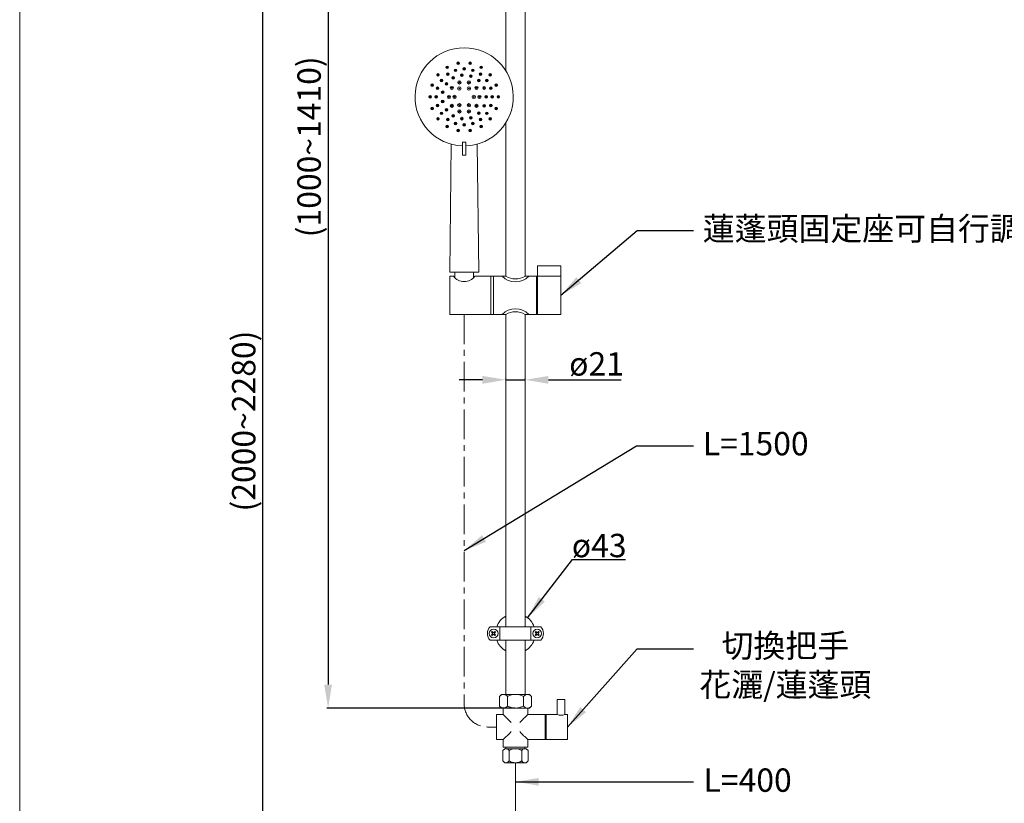
# Model space of a CAD drawing. Units: millimetres. Extents: x 264 to 2364, y 150 to 3152.
# Drawn here: x 264 to 1316, y 1057 to 1895 of the extents above; entities that cross this region are included whole.
import ezdxf

# ---------------------------------------------------------------- set-up
doc = ezdxf.new("R2010")
doc.units = ezdxf.units.MM
doc.linetypes.add('CENTER', pattern=[50.8, 31.75, -6.35, 6.35, -6.35])
doc.layers.get('0').update_dxf_attribs({"lineweight": 15})
doc.layers.get('Defpoints').update_dxf_attribs({"color": 8})
for name, color, linetype, lineweight in [('C', 1, 'CENTER', 5), ('DIM', 3, 'Continuous', 5), ('I', 7, 'Continuous', 15), ('PV', 7, 'Continuous', 15)]:
    doc.layers.add(name, color=color, linetype=linetype, lineweight=lineweight)
doc.styles.add('ETCH', font='txt')
doc.styles.get("Standard").update_dxf_attribs({"font": 'arial.ttf'})
doc.dimstyles.new('ISO-25', dxfattribs={"dimtxt": 25, "dimasz": 25, "dimexe": 1.25, "dimexo": 0.625, "dimtad": 1, "dimtxsty": 'Standard', "dimcen": 2.5, "dimadec": 0, "dimazin": 0, "dimtfac": 1, "dimtmove": 0, "dimatfit": 3, "dimfxl": 1, "dimarcsym": 0})

# ---------------------------------------------------------------- blocks, each defined once
blk = doc.blocks.new('*D7')
at = {"layer": 'Defpoints', "color": 0, "transparency": 16777216}
for p in [(793.8, 2359), (593.5, 1159), (793.8, 1159)]:
    blk.add_point(p, dxfattribs=at)
at = {"layer": 'DIM', "color": 0, "lineweight": -2, "transparency": 16777216}
for p, q in [((793.1, 2359), (592.2, 2359)), ((593.5, 2334), (593.5, 1184)), ((793.1, 1159), (592.2, 1159))]:
    blk.add_line(p, q, dxfattribs=at)
at = {"layer": 'DIM', "color": 0, "transparency": 16777216}
for points in [[(589.3, 2334), (597.6, 2334), (593.5, 2359)], [(589.3, 1184), (597.6, 1184), (593.5, 1159)]]:
    blk.add_solid(points, dxfattribs=at)
at = {"layer": 'DIM', "color": 0, "transparency": 16777216, "insert": (576.4, 1759), "char_height": 25, "attachment_point": 5, "rotation": 90}
blk.add_mtext('(1000~1410)', dxfattribs=at)
blk = doc.blocks.new('*D9')
at = {"layer": 'Defpoints', "color": 0, "transparency": 16777216}
for p in [(793.8, 2359), (523.5, 572.7), (657.7, 572.7)]:
    blk.add_point(p, dxfattribs=at)
at = {"layer": 'DIM', "color": 0, "lineweight": -2, "transparency": 16777216}
for p, q in [((793.1, 2359), (522.2, 2359)), ((523.5, 2334), (523.5, 597.7)), ((657.1, 572.7), (522.2, 572.7))]:
    blk.add_line(p, q, dxfattribs=at)
at = {"layer": 'DIM', "color": 0, "transparency": 16777216}
for points in [[(519.3, 2334), (527.6, 2334), (523.5, 2359)], [(519.3, 597.7), (527.6, 597.7), (523.5, 572.7)]]:
    blk.add_solid(points, dxfattribs=at)
at = {"layer": 'DIM', "color": 0, "transparency": 16777216, "insert": (506.5, 1465.8), "char_height": 25, "attachment_point": 5, "rotation": 90}
blk.add_mtext('(2000~2280)', dxfattribs=at)
blk = doc.blocks.new('*D13')
at = {"layer": 'Defpoints', "color": 0, "transparency": 16777216}
for p in [(783.5, 1509.9), (804.1, 1509.9), (804.1, 1509.9)]:
    blk.add_point(p, dxfattribs=at)
at = {"layer": 'DIM', "color": 0, "lineweight": -2, "transparency": 16777216}
for p, q in [((758.5, 1509.9), (733.5, 1509.9)), ((783.5, 1510.5), (783.5, 1511.1)), ((783.5, 1509.9), (804.1, 1509.9)), ((804.1, 1510.5), (804.1, 1511.1)), ((829.1, 1509.9), (906.9, 1509.9))]:
    blk.add_line(p, q, dxfattribs=at)
at = {"layer": 'DIM', "color": 0, "transparency": 16777216}
for points in [[(758.5, 1514.1), (758.5, 1505.7), (783.5, 1509.9)], [(829.1, 1514.1), (829.1, 1505.7), (804.1, 1509.9)]]:
    blk.add_solid(points, dxfattribs=at)
at = {"layer": 'DIM', "color": 0, "transparency": 16777216, "insert": (880.5, 1523.7), "char_height": 25, "attachment_point": 5}
blk.add_mtext('ø21', dxfattribs=at)
blk = doc.blocks.new('*U24')
for radius in [1.8, 0.5]:
    blk.add_circle((0, 0), radius)
blk = doc.blocks.new('*U25')
at = {"color": 0, "linetype": 'ByBlock', "lineweight": -2}
for p, rotation in [((548.6, 661.1), 120), ((558.9, 661.1), 60.00000000000001), ((543.5, 652.1), 180), ((548.6, 643.2), 239.9999999999999), ((558.9, 643.2), 299.9999999999998)]:
    blk.add_blockref('*U24', p, dxfattribs=dict(at, rotation=rotation))
blk.add_blockref('*U24', (564.1, 652.1), dxfattribs=at)
blk = doc.blocks.new('*U26')
for radius in [1.7, 0.5]:
    blk.add_circle((0, 0), radius)
blk = doc.blocks.new('*U27')
at = {"color": 0, "linetype": 'ByBlock', "lineweight": -2}
for p, rotation in [((540.6, 661.7), 143.9999999999999), ((548.7, 667.6), 108), ((558.8, 667.6), 71.99999999999997), ((566.9, 661.7), 36.00000000000001), ((537.5, 652.1), 180), ((540.6, 642.6), 215.9999999999999), ((566.9, 642.6), 323.9999999999999), ((548.7, 636.6), 251.9999999999999), ((558.8, 636.6), 287.9999999999999)]:
    blk.add_blockref('*U26', p, dxfattribs=dict(at, rotation=rotation))
blk.add_blockref('*U26', (570.1, 652.1), dxfattribs=at)
blk = doc.blocks.new('*U28')
for radius in [1.45, 0.5]:
    blk.add_circle((0, 0), radius)
blk = doc.blocks.new('*U29')
at = {"color": 0, "linetype": 'ByBlock', "lineweight": -2}
for p, rotation in [((549.1, 737.7), 95.99999999999986), ((558.8, 736.7), 71.99999999999993), ((532.6, 728.2), 143.9999999999998), ((539.9, 734.7), 119.9999999999999), ((567.3, 731.8), 47.99999999999994), ((528.6, 719.3), 167.9999999999998), ((573, 723.9), 24), ((528.6, 709.5), 191.9999999999998), ((573, 704.9), 335.9999999999997), ((532.6, 700.6), 215.9999999999998), ((539.9, 694.1), 239.9999999999998), ((567.3, 697), 311.9999999999996), ((549.1, 691.1), 263.9999999999998), ((558.8, 692.1), 287.9999999999997)]:
    blk.add_blockref('*U28', p, dxfattribs=dict(at, rotation=rotation))
blk.add_blockref('*U28', (575, 714.4), dxfattribs=at)
blk = doc.blocks.new('*U30')
for radius in [1.4, 0.5]:
    blk.add_circle((0, 0), radius)
blk = doc.blocks.new('*U31')
at = {"color": 0, "linetype": 'ByBlock', "lineweight": -2}
for p, rotation in [((534, 738.6), 125.9999999999998), ((542.3, 742.8), 107.9999999999999), ((551.6, 744.3), 89.9999999999999), ((560.8, 742.8), 71.9999999999999), ((569.2, 738.6), 53.99999999999991), ((527.4, 732), 143.9999999999999), ((575.8, 732), 35.99999999999997), ((523.2, 723.6), 161.9999999999998), ((580, 723.6), 17.99999999999997), ((521.7, 714.4), 180), ((523.2, 705.2), 197.9999999999998), ((580, 705.2), 341.9999999999995), ((527.4, 696.8), 215.9999999999997), ((575.8, 696.8), 323.9999999999995), ((534, 690.2), 233.9999999999996), ((542.3, 686), 251.9999999999996), ((551.6, 684.5), 269.9999999999996), ((560.8, 686), 287.9999999999996), ((569.2, 690.2), 305.9999999999995)]:
    blk.add_blockref('*U30', p, dxfattribs=dict(at, rotation=rotation))
blk.add_blockref('*U30', (581.5, 714.4), dxfattribs=at)
blk = doc.blocks.new('*U22')
for radius in [1.4, 0.5]:
    blk.add_circle((0, 0), radius)
blk = doc.blocks.new('*U23')
at = {"color": 0, "linetype": 'ByBlock', "lineweight": -2}
for p, rotation in [((533.3, 746), 119.9999999999999), ((545.2, 750.3), 99.99999999999986), ((557.9, 750.3), 79.99999999999991), ((569.8, 746), 59.99999999999996), ((523.6, 737.9), 139.9999999999999), ((579.5, 737.9), 39.99999999999996), ((517.3, 726.9), 159.9999999999998), ((585.9, 726.9), 19.99999999999998), ((515.1, 714.4), 180), ((517.3, 701.9), 199.9999999999997), ((585.9, 701.9), 339.9999999999995), ((523.6, 690.9), 219.9999999999997), ((533.3, 682.8), 239.9999999999997), ((569.8, 682.8), 299.9999999999995), ((579.5, 690.9), 319.9999999999996), ((545.2, 678.5), 259.9999999999996), ((557.9, 678.5), 279.9999999999996)]:
    blk.add_blockref('*U22', p, dxfattribs=dict(at, rotation=rotation))
blk.add_blockref('*U22', (588.1, 714.4), dxfattribs=at)

msp = doc.modelspace()

# ---------------------------------------------------------------- linework, layer by layer
for p, q in [((724.954, 1761.796), (723.454, 1624.895)), ((737.054, 1763.929), (737.054, 1749.929)), ((737.054, 1763.929), (740.854, 1763.929)), ((740.854, 1763.929), (740.854, 1749.929)), ((752.954, 1761.796), (754.454, 1624.895)), ((737.054, 1749.929), (740.854, 1749.929)), ((723.454, 1624.895), (754.454, 1624.895))]:
    msp.add_line(p, q)
msp.add_arc((738.954, 1812.395), 52.5, 272.074014, 267.925986)
at = {"layer": 'C'}
msp.add_line((793.754, 1072.496), (793.754, 923.051), dxfattribs=at)
at = {"layer": 'I'}
msp.add_line((263.754, 182.66), (263.754, 3152.357), dxfattribs=at)
at = {"layer": 'PV'}
for p, q in [((783.454, 2000.002), (783.454, 1840.251)), ((804.054, 2000.002), (804.054, 1620.595)), ((783.454, 1784.538), (783.454, 1620.595)), ((842.454, 1631.895), (817.454, 1631.895)), ((817.454, 1620.595), (817.454, 1631.895)), ((842.454, 1620.595), (842.454, 1631.895)), ((724.804, 1624.895), (753.104, 1624.895)), ((728.804, 1624.895), (728.804, 1619.059)), ((749.104, 1624.895), (749.104, 1619.059)), ((723.454, 1620.595), (727.454, 1620.595)), ((723.454, 1620.595), (723.454, 1579.895)), ((750.454, 1620.595), (783.454, 1620.595)), ((767.454, 1620.595), (767.454, 1579.895)), ((770.454, 1620.595), (770.454, 1579.895)), ((804.054, 1620.595), (842.454, 1620.595)), ((816.454, 1620.595), (816.454, 1579.895)), ((817.454, 1620.595), (817.454, 1579.895)), ((842.454, 1620.595), (842.454, 1579.895)), ((783.454, 1579.895), (723.454, 1579.895)), ((783.454, 1579.895), (783.454, 1245.808)), ((804.054, 1579.895), (804.054, 1245.808)), ((842.454, 1579.895), (804.054, 1579.895)), ((766.754, 1245.808), (820.754, 1245.808)), ((777.254, 1231.608), (777.254, 1245.808)), ((810.254, 1231.608), (810.254, 1245.808)), ((769.039, 1240.829), (768.332, 1240.122)), ((768.332, 1240.122), (769.393, 1239.061)), ((769.393, 1238.354), (768.332, 1237.294)), ((769.039, 1236.587), (768.332, 1237.294)), ((769.039, 1240.829), (770.1, 1239.769)), ((770.1, 1237.647), (769.039, 1236.587)), ((771.868, 1240.829), (770.807, 1239.769)), ((770.807, 1237.647), (771.868, 1236.587)), ((772.575, 1240.122), (771.514, 1239.061)), ((771.514, 1238.354), (772.575, 1237.294)), ((772.575, 1240.122), (771.868, 1240.829)), ((772.575, 1237.294), (771.868, 1236.587)), ((814.932, 1240.122), (815.639, 1240.829)), ((814.932, 1240.122), (815.993, 1239.061)), ((815.993, 1238.354), (814.932, 1237.294)), ((814.932, 1237.294), (815.639, 1236.587)), ((815.639, 1240.829), (816.7, 1239.769)), ((816.7, 1237.647), (815.639, 1236.587)), ((818.468, 1240.829), (817.407, 1239.769)), ((817.407, 1237.647), (818.468, 1236.587)), ((819.175, 1240.122), (818.114, 1239.061)), ((818.114, 1238.354), (819.175, 1237.294)), ((818.468, 1240.829), (819.175, 1240.122)), ((818.468, 1236.587), (819.175, 1237.294)), ((766.754, 1231.608), (820.754, 1231.608)), ((783.454, 1231.608), (783.454, 1173.505)), ((804.054, 1231.608), (804.054, 1173.505)), ((778.704, 1173.505), (776.704, 1171.505)), ((776.704, 1171.505), (776.704, 1161.005)), ((808.804, 1173.505), (778.704, 1173.505)), ((804.054, 1173.505), (783.454, 1173.505)), ((785.229, 1171.505), (785.229, 1161.005)), ((802.279, 1171.505), (802.279, 1161.005)), ((808.804, 1173.505), (810.804, 1171.505)), ((810.804, 1171.505), (810.804, 1161.005)), ((776.704, 1161.005), (778.704, 1159.005)), ((808.804, 1159.005), (778.704, 1159.005)), ((789.754, 1159.005), (780.554, 1159.005)), ((780.554, 1152.005), (780.554, 1159.005)), ((806.954, 1159.005), (780.554, 1159.005)), ((789.754, 1159.005), (780.988, 1159.005)), ((806.954, 1159.005), (806.954, 1152.005)), ((810.804, 1161.005), (808.804, 1159.005)), ((838.554, 1152.005), (838.554, 1168.005)), ((846.554, 1168.005), (838.554, 1168.005)), ((846.554, 1152.005), (846.554, 1168.005)), ((773.554, 1125.405), (773.554, 1152.005)), ((780.554, 1152.005), (773.554, 1152.005)), ((838.554, 1152.005), (806.954, 1152.005)), ((825.554, 1125.405), (825.554, 1152.005)), ((826.554, 1125.405), (826.554, 1152.005)), ((849.554, 1152.005), (846.554, 1152.005)), ((849.554, 1125.405), (849.554, 1152.005)), ((780.554, 1125.405), (773.554, 1125.405)), ((780.554, 1117.005), (780.554, 1125.405)), ((806.954, 1117.005), (780.554, 1117.005)), ((783.554, 1115.505), (783.554, 1117.005)), ((803.954, 1117.005), (803.954, 1115.505)), ((806.954, 1125.405), (806.954, 1117.005)), ((849.554, 1125.405), (806.954, 1125.405)), ((782.254, 1115.505), (780.254, 1113.505)), ((780.254, 1113.505), (780.254, 1102.505)), ((805.254, 1115.505), (782.254, 1115.505)), ((787.004, 1102.505), (787.004, 1113.505)), ((800.504, 1102.505), (800.504, 1113.505)), ((805.254, 1115.505), (807.254, 1113.505)), ((807.254, 1113.505), (807.254, 1102.505)), ((780.254, 1102.505), (782.254, 1100.505)), ((805.254, 1100.505), (782.254, 1100.505)), ((807.254, 1102.505), (805.254, 1100.505))]:
    msp.add_line(p, q, dxfattribs=at)
at = {"layer": 'PV', "linetype": 'CENTER'}
for p, q in [((738.954, 1579.895), (738.954, 1163.705)), ((773.554, 1138.705), (763.954, 1138.705)), ((793.754, 1100.505), (793.754, 1059.815))]:
    msp.add_line(p, q, dxfattribs=at)
at = {"layer": 'PV'}
for centre in [(770.454, 1238.708), (817.054, 1238.708)]:
    msp.add_circle(centre, 4.7, dxfattribs=at)
for centre, radius, start, end in [((738.954, 1629.345), 14.451, 217.26917, 322.73083), ((793.754, 1635.073), 20.35, 225.355754, 314.644246), ((793.754, 1638.145), 20.35, 239.592776, 300.407224), ((793.754, 1565.416), 20.35, 45.355754, 134.644246), ((793.754, 1562.344), 20.35, 59.592776, 120.407224), ((793.754, 1238.708), 21.25, 118.993204, 160.481109), ((793.754, 1238.708), 21.25, 19.518891, 61.006796), ((773.655, 1238.708), 9.902, 134.188461, 225.811539), ((813.852, 1238.708), 9.902, 314.188461, 45.811539), ((769.039, 1238.708), 0.5, 315, 45), ((770.454, 1240.122), 0.5, 225, 315), ((770.454, 1237.294), 0.5, 45, 135), ((771.868, 1238.708), 0.5, 135, 225), ((815.639, 1238.708), 0.5, 315, 45), ((817.054, 1240.122), 0.5, 225, 315), ((817.054, 1237.294), 0.5, 45, 135), ((818.468, 1238.708), 0.5, 135, 225), ((793.754, 1238.708), 21.25, 199.518891, 241.006796), ((793.754, 1238.708), 21.25, 298.993204, 340.481109), ((780.966, 1167.963), 5.542, 39.72729, 129.72729), ((793.754, 1154.336), 19.169, 63.593893, 116.406107), ((806.541, 1167.963), 5.542, 50.27271, 140.27271), ((780.966, 1164.548), 5.542, 230.27271, 320.27271), ((793.754, 1178.174), 19.169, 243.593893, 296.406107), ((806.541, 1164.548), 5.542, 219.72729, 309.72729), ((724.933, 1087.09), 85.485, 41.412176, 49.409392), ((862.575, 1087.09), 85.485, 130.590608, 138.587824), ((842.554, 1164.69), 13.3, 252.497232, 287.502768), ((724.933, 1190.321), 85.485, 310.590608, 318.587824), ((862.575, 1190.321), 85.485, 221.412176, 229.409392), ((783.629, 1111.659), 3.847, 28.680293, 118.680293), ((793.754, 1103.115), 12.391, 56.991277, 123.008723), ((803.879, 1111.659), 3.847, 61.319707, 151.319707), ((783.629, 1104.352), 3.847, 241.319707, 331.319707), ((793.754, 1112.896), 12.391, 236.991277, 303.008723), ((803.879, 1104.352), 3.847, 208.680293, 298.680293)]:
    msp.add_arc(centre, radius, start, end, dxfattribs=at)
at = {"layer": 'PV', "linetype": 'CENTER'}
msp.add_arc((763.954, 1163.705), 25, 180, 270, dxfattribs=at)

# ---------------------------------------------------------------- block references
for name, p in [('*U23', (187.366, 1097.992)), ('*U31', (187.366, 1097.992)), ('*U29', (187.366, 1097.992)), ('*U27', (185.195, 1160.249)), ('*U25', (185.195, 1160.249))]:
    msp.add_blockref(name, p)

# ---------------------------------------------------------------- texts
at = {"layer": 'DIM', "char_height": 25, "attachment_point": 1, "style": 'ETCH'}
for s, width, insert in [('蓮蓬頭固定座可自行調整高度', 475.42069, (994.054, 1684.013)), ('\\pxqc;切換把手\\P花灑/蓮蓬頭', 176.59612, (994.054, 1238.14))]:
    msp.add_mtext_dynamic_manual_height_columns(s, width=width, gutter_width=12.5, heights=[0], dxfattribs=dict(at, insert=insert))
at = {"layer": 'DIM', "char_height": 25, "attachment_point": 1}
for s, width, insert in [('L=1500', 104.97547, (994.054, 1454.176)), ('ø43', 41.59763, (854.054, 1345.232)), ('L=400', 104.97547, (994.932, 1094.426))]:
    msp.add_mtext_dynamic_manual_height_columns(s, width=width, gutter_width=12.5, heights=[0], dxfattribs=dict(at, insert=insert))

# ---------------------------------------------------------------- dimensions: what is measured, and where the dimension line sits
at = {"layer": 'DIM'}
for base, p2, text, picture, middle in [((523.481, 572.66), (657.68, 572.66), '(2000~2280)', '*D9', (506.468, 1465.831)), ((593.458, 1159.005), (793.754, 1159.005), '(1000~1410)', '*D7', (576.445, 1759.004))]:
    dim = msp.add_linear_dim(base=base, p1=(793.754, 2359.002), p2=p2, angle=90, text=text, dimstyle='ISO-25', dxfattribs=at)
    dim.commit()
    dim.dimension.update_dxf_attribs({"geometry": picture, "text_midpoint": middle})
dim = msp.add_linear_dim(base=(804.054, 1509.895), p1=(783.454, 1509.895), p2=(804.054, 1509.895), text='ø21', dimstyle='ISO-25', dxfattribs=at)
dim.commit()
dim.dimension.update_dxf_attribs({"geometry": '*D13', "text_midpoint": (880.463, 1523.744)})

# ---------------------------------------------------------------- leaders
for points in [[(842.454, 1600.245), (924.054, 1669.535), (984.054, 1669.535)], [(738.954, 1327.295), (923.335, 1439.244), (984.054, 1439.244)], [(806.753, 1255.518), (854.791, 1317.744), (911.529, 1317.744)], [(849.554, 1138.705), (924.054, 1222.119), (984.054, 1222.119)], [(793.754, 1080.16), (870.667, 1080.16), (984.054, 1080.16)]]:
    msp.add_leader(points, dimstyle='ISO-25', override={"dimgap": 0.625, "dimtad": 0}, dxfattribs=at)

doc.saveas('drawing.dxf')
